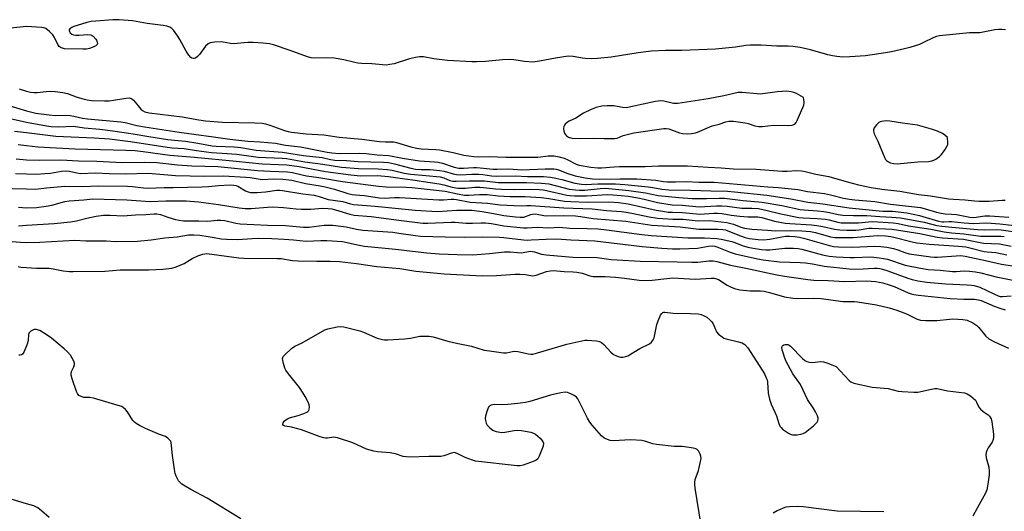
# Model space of a CAD drawing. Units: inches. Extents: x 1195767 to 1201767, y 505459 to 509459.
# Drawn here: x 1199997 to 1200370, y 508697 to 508883 of the extents above; entities that cross this region are included whole.
import ezdxf

# ---------------------------------------------------------------- set-up
doc = ezdxf.new("R2010")
doc.units = ezdxf.units.IN
doc.header["$MEASUREMENT"] = 0
doc.layers.add('Undefined', color=1, linetype='Continuous')

msp = doc.modelspace()

# ---------------------------------------------------------------- linework, layer by layer
at = {"layer": 'Undefined'}
for points, elevation in [([(1200370.39, 508879.16), (1200368.99, 508879.38), (1200367.85, 508879.35), (1200366.41, 508879.2), (1200360.75, 508878.07), (1200356.79, 508878.02), (1200345.41, 508876.88), (1200344.35, 508876.64), (1200343.31, 508876.28), (1200339.17, 508874.25), (1200337.85, 508873.69), (1200334.28, 508872.52), (1200332.27, 508872), (1200327.32, 508870.88), (1200325, 508870.48), (1200317.43, 508869.42), (1200311.61, 508868.97), (1200308.84, 508868.91), (1200306.6, 508869.08), (1200304.96, 508869.3), (1200303.22, 508869.73), (1200296.69, 508871.64), (1200292.78, 508872.46), (1200289.99, 508872.94), (1200288.28, 508873.04), (1200283.89, 508873.03), (1200277.95, 508873.34), (1200273.87, 508873.34), (1200272.17, 508873.23), (1200268.27, 508872.7), (1200260.71, 508871.85), (1200248.05, 508871.4), (1200241.78, 508871.39), (1200236.34, 508871.07), (1200231.46, 508870.47), (1200221.25, 508868.83), (1200216.03, 508868.34), (1200213.98, 508868.27), (1200211.46, 508868.36), (1200210.37, 508868.5), (1200206.9, 508869.16), (1200204.98, 508869.2), (1200200.15, 508868.5), (1200194.18, 508867.33), (1200191.58, 508867.02), (1200188.41, 508867.19), (1200184.49, 508867.83), (1200182.75, 508867.99), (1200180.19, 508867.84), (1200173.76, 508867.16), (1200170.32, 508867.04), (1200168.56, 508867.07), (1200159.29, 508867.65), (1200154.16, 508868.28), (1200150.21, 508868.95), (1200148.72, 508869), (1200147.28, 508868.75), (1200144.99, 508868.17), (1200139.19, 508866.35), (1200137.53, 508866.02), (1200136.17, 508865.89), (1200130.65, 508866.39), (1200126.8, 508866.47), (1200125.44, 508866.58), (1200124.33, 508866.8), (1200120.09, 508867.88), (1200116.42, 508868.53), (1200113.46, 508868.65), (1200109.13, 508868.51), (1200107.76, 508868.58), (1200106.43, 508868.95), (1200099.85, 508871.38), (1200093.46, 508873.56), (1200092.04, 508873.86), (1200089.44, 508874.21), (1200085.85, 508874.43), (1200083.81, 508874.4), (1200078.37, 508873.89), (1200077.23, 508873.99), (1200074.48, 508874.59), (1200073.65, 508874.68), (1200071.28, 508874.53), (1200069.55, 508874.25), (1200068.78, 508873.92), (1200067.74, 508872.99), (1200065.52, 508869.91), (1200064.79, 508869.05), (1200063.97, 508868.47), (1200063.52, 508868.35), (1200063.07, 508868.38), (1200062.62, 508868.51), (1200062.19, 508868.78), (1200061.44, 508869.6), (1200060.46, 508871.07), (1200058.09, 508875.57), (1200057.34, 508876.85), (1200055.62, 508879.1), (1200055.05, 508879.67), (1200054.24, 508880.21), (1200053.17, 508880.6), (1200051.75, 508880.89), (1200045.69, 508881.65), (1200040.14, 508882.56), (1200035.11, 508883.04), (1200032.76, 508882.99), (1200026.28, 508882.53), (1200024.58, 508882.33), (1200022.93, 508881.97), (1200019.23, 508880.87), (1200017.96, 508880.46), (1200017.26, 508880.14), (1200016.44, 508879.54), (1200016.24, 508879.18), (1200016.22, 508878.98), (1200016.35, 508878.55), (1200016.6, 508878.12), (1200017.16, 508877.59), (1200017.9, 508877.29), (1200018.73, 508877.17), (1200019.93, 508877.19), (1200023.23, 508877.48), (1200024.35, 508877.36), (1200024.85, 508877.11), (1200025.31, 508876.77), (1200026.31, 508875.7), (1200026.56, 508875.24), (1200026.82, 508874.52), (1200026.88, 508874.06), (1200026.79, 508873.61), (1200026.3, 508873.09), (1200025.57, 508872.73), (1200023.93, 508872.17), (1200022.8, 508871.91), (1200021.37, 508871.84), (1200014.45, 508872.05), (1200013.62, 508872.2), (1200013.17, 508872.36), (1200012.77, 508872.6), (1200012.4, 508872.95), (1200011.92, 508873.66), (1200010.59, 508876.31), (1200009.98, 508877.32), (1200008.75, 508878.6), (1200007.36, 508879.68), (1200006.56, 508879.97), (1200005.7, 508880.1), (1200000, 508880.44)], 186), ([(1200000, 508880.44), (1199994.05, 508879.84)], 186), ([(1199997.27, 508856.84), (1200000, 508856.02)], 186), ([(1200000, 508856.02), (1200001.62, 508855.62), (1200002.9, 508855.44), (1200004.05, 508855.47), (1200007.48, 508855.85), (1200009.11, 508855.95), (1200010.88, 508855.84), (1200013.83, 508855.53), (1200015.54, 508855.11), (1200018.82, 508853.84), (1200020.94, 508853.17), (1200023, 508852.66), (1200024.69, 508852.42), (1200029.59, 508852.27), (1200031.31, 508852.3), (1200032.97, 508852.53), (1200037.66, 508853.39), (1200039.01, 508853.44), (1200039.92, 508853.1), (1200040.55, 508852.59), (1200041.86, 508851.12), (1200043.35, 508849.16), (1200043.9, 508848.67), (1200044.8, 508848.21), (1200046.5, 508847.81), (1200058.97, 508846.22), (1200065.24, 508845.11), (1200067.84, 508844.8), (1200074.15, 508844.31), (1200086.44, 508844.04), (1200089.19, 508843.87), (1200090.51, 508843.6), (1200092.17, 508843.1), (1200097.69, 508841.13), (1200099.07, 508840.76), (1200100.36, 508840.52), (1200105.9, 508839.89), (1200112.6, 508839.42), (1200118.33, 508838.52), (1200126.98, 508837.84), (1200133.65, 508836.93), (1200135.88, 508836.8), (1200138.97, 508836.76), (1200140.01, 508836.52), (1200145.4, 508834.91), (1200147.62, 508834.41), (1200149.32, 508834.19), (1200154.9, 508833.96), (1200156.36, 508833.83), (1200161.51, 508832.78), (1200165.52, 508831.8), (1200169.34, 508831.21), (1200171.1, 508831.08), (1200175.11, 508831.23), (1200181.42, 508830.98), (1200191.51, 508831), (1200193.52, 508831.07), (1200197.37, 508831.5), (1200199.68, 508831.52), (1200201.53, 508831.19), (1200203.49, 508830.63), (1200204.57, 508830.15), (1200207.98, 508828.38), (1200209.21, 508827.93), (1200213.61, 508827.21), (1200216.17, 508826.98), (1200217.58, 508827), (1200222.33, 508827.35), (1200224.42, 508827.42), (1200234.1, 508827.43), (1200239.11, 508827.69), (1200250.16, 508827.72), (1200257.98, 508827.21), (1200262.93, 508827.01), (1200267.53, 508826.53), (1200276.1, 508826.51), (1200285.89, 508825.77), (1200287.81, 508825.76), (1200291.54, 508825.94), (1200293.24, 508825.85), (1200294.65, 508825.63), (1200298.66, 508824.61), (1200303.6, 508823.66), (1200310.98, 508821.55), (1200314.87, 508820.6), (1200319.67, 508819.59), (1200323.7, 508818.87), (1200330.49, 508818.1), (1200337.53, 508816.87), (1200342.11, 508816.4), (1200348.9, 508815.26), (1200350.73, 508815.11), (1200355.16, 508814.92), (1200358.76, 508814.5), (1200360.44, 508814.39), (1200364.24, 508814.41), (1200369.15, 508814.73), (1200370.36, 508814.7)], 186), ([(1199985.25, 508852.98), (1200000, 508848.55)], 188), ([(1200000, 508848.55), (1200003.59, 508847.7), (1200008.67, 508846.98), (1200011, 508846.81), (1200014.67, 508846.88), (1200016.63, 508846.8), (1200018.01, 508846.57), (1200021.28, 508845.83), (1200023.2, 508845.54), (1200035.78, 508844.38), (1200037.44, 508844.07), (1200041.83, 508843.02), (1200044.64, 508842.47), (1200057.87, 508840.46), (1200063.4, 508839.67), (1200070.86, 508838.75), (1200076.97, 508837.79), (1200083.76, 508837.06), (1200088.44, 508836.79), (1200094.3, 508836.29), (1200098.1, 508835.53), (1200103.71, 508834.91), (1200113.75, 508832.88), (1200115.62, 508832.59), (1200118.47, 508832.41), (1200125.99, 508832.54), (1200128.59, 508832.34), (1200132.68, 508831.86), (1200137.12, 508831.58), (1200142.29, 508830.64), (1200148.7, 508829.58), (1200154.42, 508829.22), (1200155.81, 508829.06), (1200157.38, 508828.68), (1200161.82, 508827.19), (1200163.56, 508826.89), (1200165.43, 508826.81), (1200169.13, 508827.09), (1200170.44, 508827.11), (1200176.6, 508826.44), (1200178.16, 508826.41), (1200182.52, 508826.65), (1200187.46, 508826.24), (1200196.32, 508826.62), (1200199.62, 508826.6), (1200200.43, 508826.5), (1200201.38, 508826.26), (1200204.86, 508824.88), (1200207.69, 508823.98), (1200211.4, 508823.17), (1200214.15, 508822.76), (1200216.71, 508822.67), (1200224.61, 508822.85), (1200231.01, 508822.82), (1200238.15, 508822.33), (1200241.03, 508821.84), (1200242.45, 508821.71), (1200245.53, 508821.67), (1200249.73, 508821.79), (1200254.45, 508821.59), (1200260.19, 508821.51), (1200280.54, 508819.79), (1200284.56, 508819.56), (1200291.82, 508818.75), (1200295.5, 508818.03), (1200301.95, 508817.2), (1200304.2, 508816.73), (1200309.16, 508815.52), (1200311.45, 508815.14), (1200313.48, 508814.88), (1200321.01, 508814.22), (1200326.87, 508813.17), (1200338.22, 508811.92), (1200339.62, 508811.63), (1200344.28, 508810.25), (1200346.13, 508809.8), (1200347.59, 508809.58), (1200350.04, 508809.46), (1200351.91, 508809.25), (1200353.75, 508808.93), (1200356.95, 508808.24), (1200358.44, 508808.23), (1200362.6, 508808.76), (1200364.55, 508808.75), (1200371.65, 508808.35)], 188), ([(1199993.88, 508845.63), (1200000, 508844.23)], 190), ([(1199995.54, 508840.87), (1200000, 508840.29)], 192), ([(1200000, 508844.23), (1200007.68, 508842.89), (1200009.42, 508842.65), (1200012.18, 508842.51), (1200017.82, 508842.74), (1200021.82, 508842.15), (1200027.83, 508841.59), (1200032.77, 508841), (1200040.43, 508839.89), (1200046.34, 508838.83), (1200053.5, 508837.75), (1200056.04, 508837.42), (1200060.27, 508837.02), (1200064.89, 508836.25), (1200070.27, 508835.24), (1200071.77, 508835.11), (1200078.64, 508834.9), (1200081.13, 508834.63), (1200086.89, 508833.69), (1200096.97, 508832.94), (1200104.88, 508831.62), (1200111.89, 508830.82), (1200115.01, 508830.09), (1200116.74, 508829.83), (1200121.17, 508829.73), (1200125.48, 508829.36), (1200135.08, 508829.08), (1200136.97, 508828.95), (1200139.26, 508828.52), (1200145.48, 508826.88), (1200147.19, 508826.5), (1200149.34, 508826.31), (1200152.83, 508826.31), (1200156.39, 508826.02), (1200158.08, 508825.67), (1200161.5, 508824.64), (1200162.8, 508824.42), (1200164.41, 508824.35), (1200168.54, 508824.54), (1200171.19, 508824.55), (1200172.67, 508824.47), (1200175.99, 508823.97), (1200177.87, 508823.81), (1200184.96, 508824), (1200189.61, 508823.68), (1200195.7, 508823.69), (1200198.33, 508823.44), (1200200.33, 508823.1), (1200202.55, 508822.59), (1200207.52, 508821.22), (1200209.97, 508820.76), (1200211.36, 508820.72), (1200216.26, 508820.96), (1200222.84, 508820.91), (1200226.38, 508820.66), (1200235.23, 508819.72), (1200236.96, 508819.5), (1200240.43, 508818.89), (1200243.02, 508818.66), (1200251.26, 508818.57), (1200258.95, 508818.23), (1200265.3, 508818.13), (1200267.91, 508817.94), (1200280.1, 508816.64), (1200289.17, 508815.28), (1200295.72, 508814), (1200301.27, 508813.29), (1200311.28, 508811.84), (1200322.69, 508810.68), (1200324.1, 508810.6), (1200327.64, 508810.58), (1200333.17, 508810), (1200337.85, 508808.97), (1200345.15, 508806.78), (1200346.43, 508806.51), (1200347.14, 508806.5), (1200349.11, 508806.69), (1200349.99, 508806.68), (1200354.79, 508806.17), (1200358.3, 508805.95), (1200362.97, 508806.1), (1200365.06, 508806.09), (1200368.26, 508805.83), (1200377.14, 508804.79)], 190), ([(1200000, 508840.29), (1200011.15, 508838.9), (1200025.67, 508838.33), (1200031.52, 508837.93), (1200039.37, 508836.88), (1200053.25, 508834.79), (1200055.19, 508834.56), (1200059.67, 508834.23), (1200064.42, 508833.5), (1200070.07, 508832.83), (1200074.14, 508832.49), (1200079.67, 508832.17), (1200085.89, 508831.2), (1200087.74, 508830.98), (1200096.77, 508830.64), (1200098.39, 508830.52), (1200105.36, 508829.29), (1200112.22, 508828.37), (1200119.17, 508827.28), (1200125.67, 508826.69), (1200133.1, 508826.58), (1200136.45, 508826.36), (1200138.39, 508826.08), (1200142.99, 508825.01), (1200145.49, 508824.59), (1200151.13, 508824.11), (1200156.56, 508823.51), (1200157.93, 508823.13), (1200160.26, 508822.16), (1200161.4, 508821.9), (1200162.57, 508821.87), (1200167.68, 508822.05), (1200171.61, 508822.07), (1200173.39, 508821.99), (1200178.54, 508821.48), (1200189.27, 508821.42), (1200194.92, 508821.22), (1200197.69, 508820.87), (1200205.38, 508818.95), (1200207.8, 508818.6), (1200209.25, 508818.52), (1200211.31, 508818.54), (1200217.04, 508819.17), (1200219.08, 508819.22), (1200228, 508818.33), (1200234.18, 508817.45), (1200239.06, 508816.53), (1200246.81, 508815.73), (1200251.94, 508815.42), (1200254.48, 508815.34), (1200257.3, 508815.33), (1200262.05, 508815.53), (1200264.16, 508815.46), (1200271.14, 508814.64), (1200278.36, 508814), (1200285.86, 508812.73), (1200292.71, 508811.23), (1200294.28, 508811.04), (1200299.28, 508810.69), (1200301.72, 508810.44), (1200303.84, 508810.08), (1200307.13, 508809.37), (1200308.87, 508809.12), (1200312.92, 508808.94), (1200318.03, 508808.94), (1200322.86, 508808.58), (1200327.48, 508808.36), (1200330.67, 508808.05), (1200339.68, 508806.35), (1200344.48, 508805.13), (1200346.37, 508804.84), (1200350.15, 508804.55), (1200359.86, 508803.59), (1200362.36, 508803.54), (1200366.85, 508803.6), (1200368.79, 508803.52), (1200377.48, 508802.3)], 192), ([(1199996.89, 508835.8), (1200000, 508835.43)], 194), ([(1200000, 508835.43), (1200004.38, 508834.96), (1200018.47, 508834.14), (1200037.69, 508833.64), (1200041.14, 508833.49), (1200044.2, 508833.16), (1200054.33, 508831.72), (1200063.66, 508831.01), (1200079.41, 508829.55), (1200089.18, 508828.51), (1200098.55, 508828.13), (1200103.16, 508827.42), (1200113.13, 508825.61), (1200122.78, 508824.28), (1200126.48, 508823.94), (1200132.89, 508824.04), (1200134.23, 508824), (1200137.05, 508823.66), (1200143.16, 508822.76), (1200147.08, 508822.36), (1200149.37, 508821.88), (1200153.7, 508821.33), (1200156.22, 508820.9), (1200157.89, 508820.55), (1200161.08, 508819.62), (1200163.29, 508819.3), (1200166.13, 508819.31), (1200169.68, 508819.62), (1200171.6, 508819.65), (1200172.98, 508819.56), (1200177.46, 508819.02), (1200179.71, 508818.88), (1200184.85, 508818.73), (1200190.64, 508818.87), (1200194.18, 508818.74), (1200195.56, 508818.63), (1200196.76, 508818.43), (1200204.52, 508816.63), (1200205.63, 508816.46), (1200207.38, 508816.34), (1200211.87, 508816.32), (1200219.88, 508816.82), (1200221.87, 508816.77), (1200225.08, 508816.51), (1200227.65, 508816.22), (1200231.34, 508815.59), (1200233.71, 508815.11), (1200238.84, 508813.84), (1200244.32, 508813.02), (1200248.06, 508812.81), (1200254.52, 508812.22), (1200261.06, 508812.61), (1200263.12, 508812.63), (1200265.09, 508812.47), (1200270.68, 508811.73), (1200274.42, 508811.73), (1200276.96, 508811.55), (1200279.75, 508811.01), (1200285.45, 508809.61), (1200292.24, 508808.22), (1200293.87, 508808.03), (1200299.16, 508807.84), (1200302.28, 508807.58), (1200303.69, 508807.34), (1200307, 508806.4), (1200308.24, 508806.18), (1200309.96, 508806.12), (1200314.86, 508806.13), (1200318.6, 508806.58), (1200320.2, 508806.67), (1200327.91, 508806.1), (1200329.89, 508805.86), (1200333.78, 508805.07), (1200342.18, 508803.71), (1200347.24, 508802.74), (1200349.99, 508802.41), (1200354.66, 508802), (1200360.94, 508801.12), (1200362.63, 508801.05), (1200366.99, 508801.13), (1200368.68, 508801.09), (1200369.99, 508800.93)], 194), ([(1199996.14, 508830.38), (1200000, 508830.03)], 196), ([(1200000, 508830.03), (1200004.83, 508829.85), (1200013.03, 508829.94), (1200019.69, 508829.62), (1200026.62, 508829.46), (1200036.28, 508828.98), (1200044.75, 508829.08), (1200049.38, 508828.94), (1200051.62, 508828.77), (1200057.13, 508828.13), (1200062.63, 508827.71), (1200072.43, 508827.45), (1200087.39, 508825.92), (1200092.26, 508825.66), (1200098.75, 508825.43), (1200100.7, 508825.15), (1200104.36, 508824.26), (1200106.03, 508823.94), (1200110.71, 508823.27), (1200119.61, 508821.84), (1200133.24, 508819.97), (1200136.15, 508819.75), (1200143.71, 508819.7), (1200145.96, 508819.57), (1200158.44, 508818.17), (1200163.07, 508817.1), (1200165.81, 508816.62), (1200167.38, 508816.59), (1200171.38, 508816.91), (1200174.29, 508816.87), (1200178.53, 508816.41), (1200183.03, 508816.12), (1200188.61, 508816.07), (1200194.85, 508815.78), (1200197.62, 508815.41), (1200203.63, 508814.4), (1200206, 508814.17), (1200212.15, 508813.97), (1200220.32, 508814.11), (1200223.99, 508813.88), (1200227.69, 508813.33), (1200231.65, 508812.51), (1200238.34, 508810.98), (1200240.78, 508810.52), (1200242.8, 508810.25), (1200244.43, 508810.13), (1200248.27, 508810.12), (1200254.86, 508809.49), (1200260.1, 508809.8), (1200261.52, 508809.8), (1200263.25, 508809.64), (1200266.7, 508809.07), (1200269.87, 508808.66), (1200272.94, 508808.44), (1200276.7, 508808.46), (1200278.29, 508808.17), (1200283.04, 508806.84), (1200287.13, 508806.09), (1200288.89, 508805.87), (1200297.08, 508805.38), (1200299.07, 508805.19), (1200301.33, 508804.82), (1200305.77, 508803.72), (1200307.8, 508803.45), (1200310.4, 508803.32), (1200313.84, 508803.35), (1200315.06, 508803.47), (1200318.68, 508804.09), (1200320.05, 508804.19), (1200327.54, 508803.76), (1200338.02, 508802.11), (1200344.61, 508800.7), (1200346.64, 508800.48), (1200354.5, 508799.92), (1200362.12, 508798.43), (1200368.18, 508798.26), (1200372.63, 508797.33)], 196), ([(1200000, 508824.73), (1200003.82, 508824.61), (1200007.04, 508824.79), (1200009.08, 508824.97), (1200013.36, 508825.68), (1200015.11, 508825.84), (1200016.28, 508825.72), (1200019.08, 508825.03), (1200020.47, 508824.84), (1200026.11, 508825.05), (1200031.38, 508824.81), (1200037.37, 508824.64), (1200046.05, 508824.89), (1200056.37, 508824.01), (1200067.47, 508823.79), (1200074.56, 508823.9), (1200083.03, 508823.5), (1200084.7, 508823.36), (1200087.65, 508822.75), (1200089.21, 508822.59), (1200093.68, 508822.82), (1200097.1, 508822.74), (1200100.47, 508822.29), (1200105.65, 508821.01), (1200111.13, 508820.18), (1200113.11, 508819.81), (1200116.58, 508818.92), (1200121.64, 508817.31), (1200123.32, 508816.86), (1200124.48, 508816.71), (1200127.82, 508816.5), (1200133.55, 508815.66), (1200135.48, 508815.55), (1200139.32, 508815.78), (1200141.2, 508815.76), (1200156.04, 508814.83), (1200157.77, 508814.86), (1200160.66, 508815.11), (1200161.78, 508815.12), (1200162.76, 508815), (1200167.88, 508814.02), (1200174.42, 508813.61), (1200179.21, 508813), (1200187.22, 508812.59), (1200189.4, 508812.76), (1200190.81, 508812.75), (1200203.32, 508811.82), (1200214.06, 508811.43), (1200219.55, 508810.81), (1200225.1, 508810.43), (1200226.9, 508810.24), (1200229.05, 508809.85), (1200235.6, 508808.43), (1200238.75, 508807.97), (1200244.55, 508807.51), (1200248.47, 508807.6), (1200254.23, 508806.93), (1200258.58, 508807.02), (1200262.93, 508806.58), (1200264.97, 508806.23), (1200267.58, 508805.63), (1200270.35, 508804.52), (1200271.69, 508804.1), (1200274.41, 508803.7), (1200280.46, 508803.38), (1200283.4, 508803.14), (1200289.19, 508803.29), (1200293.38, 508803.1), (1200296.7, 508802.84), (1200298.57, 508802.49), (1200304.25, 508800.81), (1200305.92, 508800.56), (1200312.82, 508800.57), (1200321.98, 508801.32), (1200325.03, 508801.2), (1200327.04, 508800.94), (1200328.71, 508800.63), (1200334.59, 508799.05), (1200336.78, 508798.63), (1200341.53, 508798.05), (1200352.66, 508797.29), (1200355.45, 508797.01), (1200357.41, 508796.63), (1200362.42, 508795.3), (1200363.52, 508795.15), (1200366.82, 508794.92), (1200371, 508794.02)], 198), ([(1199995.89, 508824.85), (1200000, 508824.73)], 198), ([(1199989.24, 508819.22), (1200000, 508818.98)], 200), ([(1200000, 508818.98), (1200003.47, 508818.95), (1200007.63, 508819.45), (1200014.6, 508820.07), (1200021.07, 508819.95), (1200027.38, 508820.19), (1200038.25, 508820.08), (1200040.22, 508819.95), (1200044.34, 508819.35), (1200046.05, 508819.26), (1200052.13, 508819.57), (1200055.54, 508819.53), (1200066.4, 508819.72), (1200068.91, 508819.89), (1200072.69, 508820.34), (1200077.09, 508820.48), (1200078.55, 508820.46), (1200079.33, 508820.34), (1200080.06, 508820.07), (1200082.91, 508818.31), (1200083.96, 508817.88), (1200084.78, 508817.68), (1200085.89, 508817.58), (1200087.31, 508817.61), (1200090.48, 508817.91), (1200094.79, 508818.46), (1200095.77, 508818.49), (1200096.87, 508818.41), (1200104.64, 508817.11), (1200108.83, 508816.61), (1200110.84, 508816.1), (1200114.15, 508814.97), (1200119.76, 508814.28), (1200122.6, 508813.37), (1200123.73, 508813.11), (1200131.95, 508812.43), (1200147.14, 508810.89), (1200155.56, 508810.49), (1200162.89, 508810.96), (1200168.61, 508810.92), (1200170.47, 508810.74), (1200172.48, 508810.43), (1200176.77, 508809.7), (1200180.64, 508808.94), (1200185.1, 508808.4), (1200186.88, 508808.26), (1200188.17, 508808.35), (1200190.91, 508809.31), (1200192.18, 508809.53), (1200193.24, 508809.43), (1200195.74, 508808.92), (1200196.88, 508808.78), (1200203.34, 508808.92), (1200207.78, 508808.79), (1200209.62, 508808.58), (1200214.4, 508807.75), (1200226.78, 508806.77), (1200236.66, 508805.33), (1200247.38, 508804.66), (1200254.42, 508803.77), (1200261.7, 508803.72), (1200263.44, 508803.62), (1200264.45, 508803.45), (1200265.42, 508803.16), (1200270.21, 508801.18), (1200271.89, 508800.61), (1200273.45, 508800.28), (1200276.87, 508799.85), (1200278.91, 508799.78), (1200281.26, 508799.93), (1200285.84, 508800.9), (1200287.25, 508801.1), (1200288.68, 508801.13), (1200290.73, 508800.96), (1200292.48, 508800.71), (1200294.5, 508800.28), (1200303.3, 508797.67), (1200305.41, 508797.22), (1200307.28, 508797.09), (1200312.56, 508796.96), (1200320.85, 508797.31), (1200323.3, 508797.24), (1200325.55, 508796.9), (1200328.1, 508796.41), (1200329.68, 508795.92), (1200332.32, 508794.93), (1200333.99, 508794.48), (1200342.14, 508793.24), (1200343.53, 508793.12), (1200344.58, 508793.13), (1200351.76, 508793.71), (1200353.56, 508793.73), (1200355.24, 508793.48), (1200362.89, 508791.87), (1200368.91, 508790.45), (1200376.4, 508789.37)], 200), ([(1200000, 508811.86), (1200003.9, 508812.01), (1200007.5, 508812.41), (1200009.67, 508812.87), (1200014.59, 508814.2), (1200016.19, 508814.48), (1200021.75, 508814.85), (1200025.14, 508815.19), (1200038.04, 508814.88), (1200046.79, 508814.29), (1200052.73, 508814.53), (1200060.52, 508814.44), (1200065.16, 508814.05), (1200072.75, 508813.15), (1200080.55, 508811.81), (1200082.76, 508811.56), (1200085.01, 508811.56), (1200091.21, 508812.1), (1200093.17, 508812.19), (1200097.32, 508811.96), (1200102.13, 508811.42), (1200104.01, 508811.29), (1200107.63, 508811.34), (1200112.04, 508811.67), (1200114.23, 508811.59), (1200115.58, 508811.41), (1200116.9, 508811.11), (1200122.41, 508809.38), (1200124.02, 508809.01), (1200130.43, 508808.49), (1200140.92, 508807.2), (1200150, 508806), (1200151.88, 508805.97), (1200160.73, 508806.42), (1200162.23, 508806.36), (1200166.34, 508805.97), (1200168.73, 508806), (1200172.11, 508806.15), (1200173.74, 508806.12), (1200175.92, 508805.9), (1200180.59, 508805.07), (1200188.13, 508804.29), (1200189.51, 508804.28), (1200193.23, 508804.5), (1200197.54, 508804.27), (1200201.69, 508804.46), (1200205.67, 508804.1), (1200212.19, 508804.01), (1200216.38, 508803.83), (1200219.47, 508803.56), (1200232.82, 508801.79), (1200236.41, 508801.4), (1200250.28, 508800.49), (1200256.52, 508800.48), (1200261.18, 508800.24), (1200262.9, 508800), (1200266.87, 508799.09), (1200268.03, 508798.71), (1200270.81, 508797.6), (1200273.01, 508797), (1200274.96, 508796.56), (1200278.1, 508796.09), (1200279.81, 508795.9), (1200281.28, 508795.89), (1200287.01, 508796.54), (1200288.77, 508796.63), (1200290.24, 508796.59), (1200292, 508796.41), (1200293.4, 508796.14), (1200301.16, 508794.05), (1200302.51, 508793.75), (1200303.67, 508793.58), (1200306.41, 508793.35), (1200311.69, 508793.06), (1200313.34, 508793.04), (1200319.26, 508793.24), (1200320.67, 508793.18), (1200322.65, 508792.95), (1200324.34, 508792.71), (1200325.79, 508792.37), (1200332.52, 508790.13), (1200338.25, 508788.96), (1200341.18, 508788.53), (1200345.72, 508788.18), (1200350.34, 508787.71), (1200351.76, 508787.72), (1200354.81, 508787.98), (1200356.84, 508787.86), (1200359.15, 508787.6), (1200361.12, 508787.21), (1200366.92, 508785.77), (1200373.22, 508784.42)], 202), ([(1199997.04, 508812.05), (1200000, 508811.86)], 202), ([(1200000, 508805.24), (1200010.52, 508805.87), (1200016.75, 508806.57), (1200019, 508806.96), (1200022.93, 508807.91), (1200026.38, 508808.64), (1200029.14, 508809.02), (1200031.72, 508809.07), (1200036.63, 508808.79), (1200041.28, 508809.21), (1200045.26, 508809.26), (1200048.31, 508809.57), (1200049.4, 508809.61), (1200050.73, 508809.36), (1200053.52, 508808.32), (1200056.38, 508807.46), (1200057.78, 508807.16), (1200059.42, 508806.96), (1200060.85, 508806.91), (1200065.24, 508806.94), (1200068.56, 508806.83), (1200072.23, 508807.17), (1200073.61, 508807.21), (1200075.05, 508807.02), (1200079.25, 508806.05), (1200080.87, 508805.81), (1200091.18, 508805.27), (1200097.99, 508805.11), (1200104.85, 508804.49), (1200107.06, 508804.55), (1200112.63, 508805.24), (1200114.59, 508805.33), (1200116, 508805.3), (1200121.03, 508804.62), (1200124.88, 508803.82), (1200127.33, 508803.43), (1200138.69, 508802.58), (1200140.92, 508802.3), (1200147.28, 508801.32), (1200149.06, 508801.14), (1200158.43, 508800.84), (1200165.62, 508800.76), (1200172.66, 508800.83), (1200178.98, 508800.67), (1200180.68, 508800.56), (1200188.08, 508799.74), (1200189.5, 508799.65), (1200191.05, 508799.68), (1200196.7, 508800.02), (1200200.2, 508800.08), (1200202.45, 508800.02), (1200206.05, 508799.76), (1200215.04, 508799.32), (1200232.99, 508797.15), (1200240.4, 508796.53), (1200244.49, 508796.3), (1200247.23, 508796.3), (1200253.9, 508796.59), (1200255.32, 508796.78), (1200258.03, 508797.37), (1200259.59, 508797.41), (1200260.42, 508797.27), (1200261.25, 508797.02), (1200266.25, 508795.06), (1200268.18, 508794.43), (1200276.56, 508792.57), (1200278.79, 508792.17), (1200284.98, 508791.4), (1200292.77, 508791.17), (1200294.82, 508791.03), (1200297.4, 508790.63), (1200301.88, 508789.75), (1200311.28, 508788.72), (1200314.43, 508788.67), (1200320.76, 508788.97), (1200321.88, 508788.95), (1200322.91, 508788.83), (1200323.95, 508788.59), (1200325.88, 508787.97), (1200333.53, 508785.17), (1200335.16, 508784.69), (1200337.26, 508784.23), (1200340.72, 508783.71), (1200347.73, 508783.01), (1200355.92, 508782.74), (1200357.55, 508782.6), (1200358.62, 508782.42), (1200360.68, 508781.75), (1200365.99, 508779.23), (1200367.62, 508778.56), (1200368.45, 508778.33), (1200369.35, 508778.3), (1200372.55, 508778.5)], 204), ([(1199997.07, 508805.05), (1200000, 508805.24)], 204), ([(1200000, 508798.68), (1200005.05, 508798.87), (1200018.34, 508799.57), (1200022.56, 508799.34), (1200030.25, 508799.38), (1200033.86, 508799.09), (1200042.08, 508799.22), (1200047.19, 508799.69), (1200052.35, 508800.5), (1200057.02, 508800.81), (1200061.38, 508801.56), (1200063.36, 508801.64), (1200065.63, 508801.54), (1200068.8, 508800.94), (1200071.04, 508800.64), (1200073.76, 508800.14), (1200075.72, 508799.94), (1200080.06, 508799.86), (1200085.41, 508800.27), (1200087.96, 508800.31), (1200092.9, 508800.21), (1200097.56, 508800), (1200101.05, 508799.74), (1200105.87, 508799.2), (1200111.39, 508799.48), (1200113.73, 508799.44), (1200119.58, 508799.08), (1200125.94, 508797.67), (1200127.99, 508797.32), (1200139.67, 508796.2), (1200151.57, 508794.82), (1200156.14, 508794.48), (1200162.94, 508794.14), (1200168.97, 508794.09), (1200175.25, 508794.51), (1200180.85, 508795.2), (1200183.08, 508795.17), (1200187.15, 508794.86), (1200188.01, 508794.93), (1200189.99, 508795.33), (1200190.75, 508795.38), (1200192.19, 508795.14), (1200194.94, 508794.33), (1200196.69, 508794.06), (1200206.8, 508793.16), (1200215.92, 508792.98), (1200221.24, 508792.26), (1200223.53, 508792.09), (1200232.19, 508791.69), (1200246.22, 508791.34), (1200251.75, 508791.27), (1200254.08, 508791.33), (1200258.18, 508791.81), (1200259.86, 508791.81), (1200261.25, 508791.56), (1200266.44, 508790.14), (1200272.17, 508789.02), (1200283.94, 508786.47), (1200286.89, 508785.96), (1200295.71, 508784.69), (1200297.87, 508784.5), (1200303.3, 508784.31), (1200309.65, 508783.95), (1200317.89, 508784.2), (1200319.59, 508784.13), (1200321.24, 508783.94), (1200323.99, 508783.39), (1200326.45, 508782.7), (1200328.29, 508782.01), (1200333.64, 508779.64), (1200334.76, 508779.23), (1200335.78, 508778.97), (1200337.51, 508778.74), (1200349.51, 508777.56), (1200354.73, 508777.32), (1200358.71, 508777.26), (1200360.26, 508777.04), (1200361.22, 508776.72), (1200366.11, 508774.64), (1200368.34, 508773.8), (1200370.33, 508773.28)], 206), ([(1199989.21, 508799.48), (1199997.77, 508798.78), (1200000, 508798.68)], 206), ([(1200000, 508789.25), (1200003.79, 508788.98), (1200008.62, 508788.99), (1200010.09, 508788.79), (1200013.89, 508788.02), (1200016.27, 508787.77), (1200017.74, 508787.71), (1200029.74, 508787.82), (1200035.53, 508788.36), (1200046.37, 508788.41), (1200051.62, 508788.6), (1200055.05, 508789.06), (1200056.73, 508789.46), (1200059.69, 508790.8), (1200062.78, 508792.66), (1200064.88, 508793.72), (1200066.74, 508794.32), (1200068.34, 508794.53), (1200080.36, 508792.92), (1200082.31, 508792.73), (1200094.91, 508792.71), (1200096.46, 508792.6), (1200100.65, 508791.93), (1200102.79, 508791.74), (1200109.94, 508791.61), (1200114.93, 508791.68), (1200118.45, 508791.54), (1200124.91, 508790.77), (1200132.58, 508789.57), (1200141.28, 508788.89), (1200147.35, 508787.92), (1200152.81, 508787.32), (1200158.12, 508786.88)], 208), ([(1199996.92, 508789.61), (1199997.87, 508789.41), (1200000, 508789.25)], 208), ([(1200158.12, 508786.88), (1200170.14, 508786.18), (1200172.75, 508786.11), (1200177.89, 508786.26), (1200184.91, 508786.74), (1200186.66, 508786.78), (1200188.67, 508786.64), (1200190.89, 508786.19), (1200191.64, 508786.12), (1200192.86, 508786.34), (1200196.73, 508787.73), (1200198.19, 508788.04), (1200199.31, 508788.12), (1200203.43, 508787.76), (1200206.86, 508787.63), (1200208.31, 508787.5), (1200210.25, 508787.1), (1200213.23, 508786.09), (1200214.48, 508785.84), (1200219.02, 508785.82), (1200222.86, 508785.61), (1200226.31, 508785.27), (1200231.9, 508784.48), (1200233.63, 508784.32), (1200236.79, 508784.46), (1200242.36, 508785.14), (1200244.61, 508785.29), (1200246.56, 508785.27), (1200253.05, 508784.83), (1200259.06, 508785.19), (1200260.25, 508785.18), (1200261.06, 508785.02), (1200261.81, 508784.7), (1200265.12, 508782.57), (1200266.36, 508781.88), (1200267.97, 508781.33), (1200269.91, 508780.86), (1200273.86, 508780.44), (1200277.78, 508780.36), (1200279.18, 508780.25), (1200281.2, 508779.82), (1200286.83, 508778.17), (1200289.97, 508777.69), (1200291.72, 508777.57), (1200297.91, 508777.59), (1200300.73, 508777.47), (1200308.88, 508776.36), (1200313.27, 508776.33), (1200314.42, 508776.25), (1200321.58, 508775.1), (1200326.44, 508773.96), (1200329.39, 508773.14), (1200333.01, 508771.75), (1200337.02, 508769.67), (1200338.33, 508769.29), (1200340.33, 508769.13), (1200344.44, 508769.14), (1200349.34, 508769.73), (1200350.49, 508769.81), (1200354.3, 508769.59), (1200355.16, 508769.48), (1200356, 508769.27), (1200358.09, 508768.25), (1200359.55, 508767.31), (1200360.37, 508766.48), (1200363, 508763.29), (1200364.08, 508762.31), (1200366.26, 508761.12), (1200371.59, 508758.68)], 208), ([(1200255.3, 508691.68), (1200253.08, 508705.69), (1200252.91, 508707.13), (1200252.92, 508707.94), (1200253.09, 508708.98), (1200254.25, 508712.45), (1200255.07, 508715.88), (1200255.25, 508717.02), (1200255.2, 508717.85), (1200254.94, 508718.62), (1200254.28, 508719.83), (1200253.75, 508720.39), (1200253.28, 508720.64), (1200252.46, 508720.87), (1200248.95, 508721.42), (1200248.07, 508721.49), (1200245.05, 508721.46), (1200238.42, 508722.24), (1200237.01, 508722.56), (1200233.95, 508723.58), (1200232.8, 508723.78), (1200228.71, 508723.99), (1200222, 508723.63), (1200220.86, 508723.78), (1200219.24, 508724.35), (1200218.5, 508724.76), (1200217.62, 508725.54), (1200214.04, 508729.58), (1200213.12, 508730.75), (1200212.26, 508732.27), (1200209.02, 508738.83), (1200208.59, 508739.58), (1200208.13, 508740.18), (1200207.29, 508740.83), (1200206.03, 508741.47), (1200204.72, 508741.97), (1200203.91, 508742.09), (1200202.24, 508741.86), (1200198.32, 508740.95), (1200190.5, 508738.58), (1200188.81, 508738.16), (1200185.9, 508737.72), (1200182.14, 508737.43), (1200179.81, 508737.31), (1200177.15, 508737.36), (1200176.31, 508737.29), (1200175.8, 508737.17), (1200175.36, 508736.95), (1200174.87, 508736.33), (1200174.19, 508734.7), (1200173.65, 508732.98), (1200173.56, 508732.14), (1200173.66, 508731.36), (1200173.97, 508730.34), (1200174.39, 508729.64), (1200175.36, 508728.57), (1200176.45, 508727.65), (1200176.94, 508727.39), (1200177.72, 508727.14), (1200179.92, 508726.81), (1200181.06, 508726.88), (1200184.53, 508727.54), (1200185.68, 508727.66), (1200187.39, 508727.5), (1200190.81, 508726.92), (1200191.88, 508726.58), (1200192.58, 508726.13), (1200194.33, 508724.63), (1200195.44, 508723.42), (1200195.67, 508722.73), (1200195.47, 508721.68), (1200193.99, 508717.82), (1200193.45, 508716.84), (1200192.84, 508716.32), (1200192.07, 508715.94), (1200187.92, 508714.45), (1200186.79, 508714.19), (1200185.64, 508714.19), (1200169.9, 508716), (1200168.76, 508716.28), (1200167.4, 508716.78), (1200166.06, 508717.36), (1200163.19, 508718.78), (1200162.4, 508719.08), (1200161.87, 508719.17), (1200160.84, 508719), (1200157.95, 508717.96), (1200156.86, 508717.72), (1200152.33, 508717.68), (1200144.8, 508717.46), (1200143.65, 508717.54), (1200142.59, 508717.76), (1200139.61, 508718.72), (1200137.61, 508719.13), (1200136.18, 508719.29), (1200132.82, 508719.46), (1200131.42, 508719.7), (1200128.67, 508720.46), (1200123.55, 508722.88), (1200117.74, 508724.79), (1200116.91, 508724.96), (1200116.37, 508724.99), (1200113.99, 508724.67), (1200113.13, 508724.67), (1200112.57, 508724.76), (1200111.2, 508725.18), (1200104.04, 508727.8), (1200100.34, 508728.76), (1200097.86, 508729.19), (1200097.27, 508729.43), (1200097.07, 508729.81), (1200097.15, 508730.43), (1200097.52, 508731.04), (1200098.12, 508731.57), (1200098.82, 508732.02), (1200099.59, 508732.38), (1200102.78, 508733.22), (1200105.01, 508734.01), (1200106.06, 508734.48), (1200106.5, 508734.78), (1200106.83, 508735.17), (1200107.03, 508735.65), (1200107.14, 508736.44), (1200107.01, 508737.25), (1200106.58, 508738.33), (1200105.53, 508740.43), (1200104.77, 508741.68), (1200103.3, 508743.84), (1200099.14, 508748.98), (1200098.2, 508750.36), (1200097.85, 508751.16), (1200097.3, 508752.86), (1200097.01, 508753.99), (1200096.94, 508754.8), (1200097.2, 508755.52), (1200097.74, 508756.17), (1200100.35, 508758.63), (1200101.52, 508759.52), (1200104.39, 508760.8), (1200112.98, 508765.61), (1200114.1, 508766), (1200115.84, 508766.45), (1200117.58, 508766.83), (1200118.75, 508766.96), (1200120.17, 508766.76), (1200126.11, 508765.23), (1200127.51, 508764.72), (1200132.75, 508762.48), (1200134.7, 508761.94), (1200135.55, 508761.84), (1200136.7, 508761.84), (1200143.09, 508762.23), (1200145.37, 508762.47), (1200148.91, 508763.23), (1200150.68, 508763.3), (1200152.44, 508763.23), (1200153.87, 508762.96), (1200159.51, 508761.39), (1200162.7, 508760.61), (1200168.43, 508759.48), (1200173.26, 508757.99), (1200175.28, 508757.65), (1200180.51, 508756.97), (1200181.66, 508757), (1200183.93, 508757.51), (1200184.79, 508757.57), (1200185.94, 508757.42), (1200189.96, 508756.59), (1200190.8, 508756.48), (1200191.65, 508756.5), (1200193.37, 508756.9), (1200204.48, 508760.18), (1200210.2, 508761.5), (1200211.28, 508761.69), (1200212.16, 508761.73), (1200215.73, 508761.5), (1200216.86, 508761.28), (1200217.59, 508760.88), (1200218.44, 508760.09), (1200221.07, 508757.26), (1200222.19, 508756.32), (1200223.24, 508755.79), (1200224.34, 508755.38), (1200224.9, 508755.27), (1200225.71, 508755.27), (1200226.77, 508755.51), (1200227.56, 508755.87), (1200232.13, 508758.63), (1200235.74, 508760.35), (1200236.56, 508761.03), (1200237.16, 508761.9), (1200237.48, 508762.69), (1200238.59, 508767.67), (1200239.02, 508769.08), (1200239.96, 508771.21), (1200240.4, 508771.89), (1200240.75, 508772.19), (1200241.13, 508772.35), (1200241.61, 508772.39), (1200244.72, 508771.93), (1200251.24, 508771.83), (1200254.15, 508771.66), (1200255.3, 508771.41), (1200256.4, 508771), (1200257.41, 508770.4), (1200258.54, 508769.48), (1200259.31, 508768.66), (1200259.8, 508767.98), (1200261.11, 508764.88), (1200261.85, 508764.05), (1200263.19, 508762.98), (1200263.92, 508762.55), (1200264.74, 508762.24), (1200269.38, 508761.13), (1200270.78, 508760.7), (1200271.76, 508760.08), (1200272.99, 508758.82), (1200278.38, 508750.45), (1200279.21, 508748.97), (1200279.94, 508747.47), (1200280.21, 508746.7), (1200280.35, 508745.87), (1200280.64, 508741.7), (1200281.17, 508739.47), (1200281.79, 508737.55), (1200283.78, 508733.05), (1200284.67, 508730.24), (1200285.1, 508729.26), (1200285.51, 508728.67), (1200286.13, 508728.07), (1200288.3, 508726.56), (1200289.31, 508726.04), (1200289.86, 508725.9), (1200290.43, 508725.87), (1200291.61, 508725.95), (1200293.07, 508726.16), (1200293.91, 508726.41), (1200294.63, 508726.82), (1200297.77, 508729.37), (1200298.82, 508730.34), (1200299.16, 508730.77), (1200299.41, 508731.25), (1200299.55, 508731.75), (1200299.58, 508732.27), (1200299.36, 508733.06), (1200298.55, 508734.63), (1200297.63, 508736.18), (1200295.59, 508739.29), (1200292.86, 508745.03), (1200290.04, 508749.06), (1200287.33, 508753.89), (1200286.81, 508755.27), (1200286.28, 508757), (1200285.97, 508758.15), (1200285.86, 508758.96), (1200285.94, 508759.42), (1200286.21, 508759.76), (1200286.61, 508760.01), (1200287.08, 508760.15), (1200287.57, 508760.15), (1200288.07, 508760.06), (1200288.56, 508759.88), (1200289.13, 508759.51), (1200293.66, 508754.86), (1200294.52, 508754.11), (1200295.23, 508753.71), (1200296.27, 508753.44), (1200297.36, 508753.34), (1200300.43, 508753.65), (1200301.53, 508753.6), (1200302.89, 508753.17), (1200306.4, 508751.73), (1200311.3, 508746.47), (1200311.97, 508745.95), (1200313.04, 508745.53), (1200319.99, 508743.95), (1200326.06, 508743.42), (1200329.84, 508742.47), (1200331.29, 508742.29), (1200335.76, 508742.07), (1200337.24, 508742.09), (1200342.48, 508743.23), (1200343.65, 508743.4), (1200344.53, 508743.41), (1200348.55, 508742.59), (1200354.95, 508741.76), (1200356, 508741.42), (1200357.17, 508740.68), (1200358.27, 508739.82), (1200359.03, 508739.04), (1200359.47, 508738.29), (1200360.37, 508736.44), (1200361.01, 508735.58), (1200361.98, 508734.72), (1200363.82, 508733.54), (1200364.42, 508732.95), (1200364.98, 508731.95), (1200365.31, 508730.84), (1200365.89, 508726.17), (1200365.89, 508725.04), (1200365.78, 508724.21), (1200365.39, 508723.18), (1200363.91, 508721.05), (1200363.48, 508720.3), (1200363.07, 508719.22), (1200362.94, 508718.39), (1200363.07, 508717.27), (1200364.08, 508713.63), (1200364.3, 508712.21), (1200364.2, 508710.74), (1200363.78, 508707.19), (1200363.44, 508705.15), (1200362.89, 508703.82), (1200359.67, 508698.22), (1200358.13, 508695.18)], 210), ([(1200081.14, 508694.16), (1200068.35, 508701.97), (1200062.25, 508705.23), (1200060.05, 508706.48), (1200058.88, 508707.23), (1200058.28, 508707.74), (1200057.61, 508708.51), (1200057.17, 508709.21), (1200056.69, 508710.25), (1200056.3, 508711.33), (1200056.02, 508712.79), (1200055.3, 508718.09), (1200054.78, 508722.96), (1200054.61, 508723.47), (1200054.32, 508723.94), (1200053.53, 508724.72), (1200052.59, 508725.23), (1200050.33, 508726.1), (1200045.13, 508728.32), (1200042.77, 508729.45), (1200041.53, 508730.17), (1200040.9, 508730.7), (1200040.34, 508731.36), (1200038.25, 508734.57), (1200037.56, 508735.5), (1200036.79, 508736.2), (1200036.1, 508736.59), (1200034.71, 508737.08), (1200025.39, 508739.83), (1200024.02, 508740.09), (1200022.47, 508740.03), (1200021.72, 508740.09), (1200020.71, 508740.37), (1200019.84, 508740.86), (1200019.38, 508741.53), (1200019.03, 508742.32), (1200017.33, 508747.08), (1200016.97, 508748.48), (1200016.96, 508749.04), (1200017.14, 508749.87), (1200017.99, 508751.7), (1200018.25, 508752.48), (1200018.25, 508752.99), (1200017.99, 508753.76), (1200016.67, 508756.05), (1200015.62, 508757.35), (1200014.34, 508758.52), (1200009.47, 508762.51), (1200007.56, 508763.95), (1200005.05, 508765.36), (1200003.78, 508765.83), (1200003, 508765.76), (1200001.75, 508765.14), (1200001.32, 508764.8), (1200001, 508764.4), (1200000.83, 508763.78), (1200000.69, 508761.75), (1200000.39, 508760.65), (1200000, 508759.65)], 208), ([(1200000, 508759.65), (1199999.14, 508757.49), (1199998.83, 508756.88), (1199998.51, 508756.45), (1199998.11, 508756.18), (1199997.63, 508756.06), (1199997.12, 508756.07)], 208), ([(1200000, 508699.82), (1199987.1, 508703.72)], 206), ([(1200008.63, 508694.64), (1200005.74, 508697.19), (1200004.34, 508698.23), (1200003.6, 508698.67), (1200002.81, 508699), (1200000, 508699.82)], 206), ([(1200324.39, 508696.78), (1200306.79, 508697.04), (1200293.93, 508698.64), (1200291.9, 508698.8), (1200288.77, 508698.73), (1200287.39, 508698.56), (1200286.28, 508698.17), (1200284.11, 508697.15), (1200282.56, 508696.29)], 210)]:
    msp.add_lwpolyline(points, dxfattribs=dict(at, elevation=elevation))
at = {"layer": 'Undefined', "elevation": 184}
for points in [[(1200287.67, 508855.96), (1200284.18, 508855.75), (1200277.62, 508854.87), (1200276.52, 508854.92), (1200270.77, 508855.52), (1200269.31, 508855.5), (1200263.83, 508854.27), (1200257.97, 508853.13), (1200246.45, 508851.29), (1200245.6, 508851.27), (1200244.8, 508851.36), (1200241.14, 508852.26), (1200240.01, 508852.37), (1200238.06, 508852.08), (1200228.74, 508850.04), (1200226.98, 508849.74), (1200225.59, 508849.8), (1200222.25, 508850.43), (1200219.71, 508850.48), (1200217.75, 508850.35), (1200215.54, 508849.79), (1200213.64, 508849.11), (1200210.73, 508847.6), (1200207.89, 508845.74), (1200205.42, 508844.68), (1200204.73, 508844.3), (1200203.9, 508843.56), (1200203.57, 508843.13), (1200203.33, 508842.66), (1200203.21, 508841.88), (1200203.3, 508840.79), (1200203.67, 508839.79), (1200204.34, 508839.02), (1200205.16, 508838.52), (1200206.36, 508838.23), (1200209.68, 508838.02), (1200214.68, 508838.23), (1200218.62, 508838.04), (1200221.51, 508838.03), (1200222.65, 508838.09), (1200223.47, 508838.24), (1200225.83, 508839.24), (1200229.8, 508840.17), (1200241.12, 508841.87), (1200242.12, 508841.87), (1200243.09, 508841.69), (1200247.11, 508840.28), (1200248.22, 508839.98), (1200249.98, 508839.8), (1200251.69, 508839.94), (1200253.1, 508840.2), (1200253.94, 508840.47), (1200259.44, 508842.83), (1200262.07, 508843.44), (1200264.69, 508844.42), (1200265.78, 508844.65), (1200267.53, 508844.59), (1200271.91, 508844.01), (1200273.05, 508843.72), (1200275.57, 508842.82), (1200276.94, 508842.58), (1200278.37, 508842.63), (1200282.69, 508843.16), (1200288.31, 508843.05), (1200289.71, 508843.13), (1200290.38, 508843.33), (1200290.77, 508843.55), (1200291.28, 508844.16), (1200291.68, 508844.93), (1200294.11, 508850.67), (1200294.25, 508851.7), (1200294.15, 508852.8), (1200294.01, 508853.55), (1200291.4, 508855.14), (1200290.4, 508855.52), (1200289.33, 508855.78)], [(1200325.54, 508844.72), (1200324.38, 508844.68), (1200323.54, 508844.56), (1200323.03, 508844.38), (1200322.55, 508844.08), (1200321.69, 508843.27), (1200320.77, 508842.13), (1200320.45, 508841.4), (1200320.45, 508840.91), (1200320.75, 508839.9), (1200322.18, 508837.04), (1200324.79, 508830.63), (1200325.09, 508830.16), (1200325.48, 508829.77), (1200326.15, 508829.28), (1200326.9, 508828.88), (1200328.01, 508828.58), (1200329.49, 508828.49), (1200337.31, 508829.22), (1200341.28, 508829.35), (1200342.6, 508829.59), (1200343.36, 508829.88), (1200344.1, 508830.28), (1200345.46, 508831.25), (1200346.06, 508831.89), (1200347.33, 508833.54), (1200348.43, 508835.26), (1200348.58, 508835.79), (1200348.62, 508836.45), (1200348.45, 508838.51), (1200347.55, 508839.29), (1200346.65, 508839.91), (1200344.73, 508840.85), (1200342.5, 508841.59), (1200337.14, 508843.13), (1200331.44, 508843.84), (1200326.72, 508844.64)]]:
    msp.add_lwpolyline(points, close=True, dxfattribs=at)

doc.saveas('drawing.dxf')
